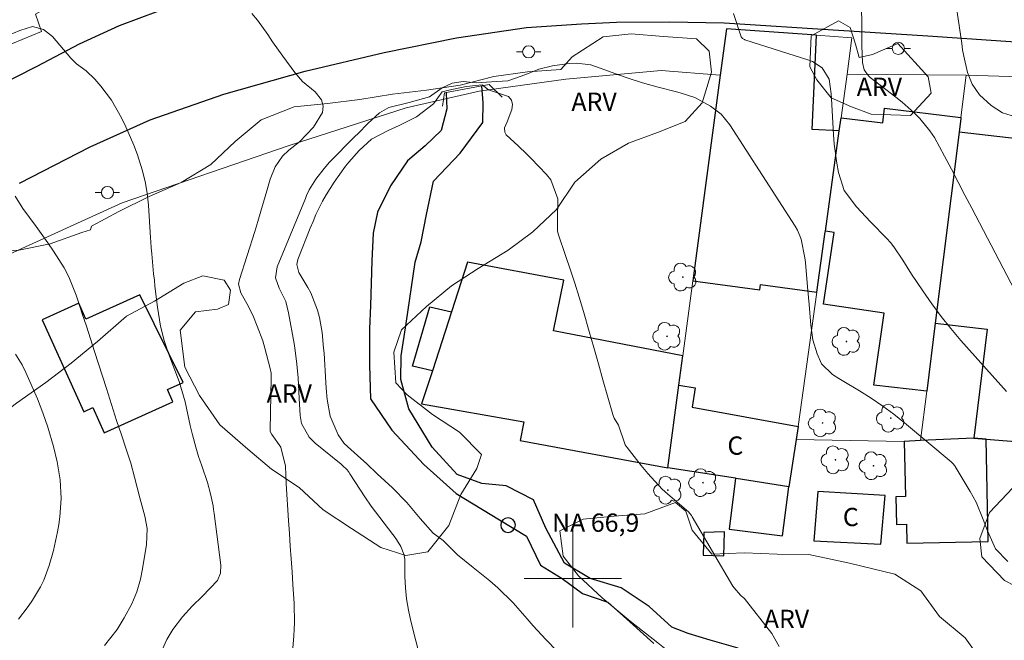
# Model space of a CAD drawing. Units: metres. Extents: x 289382 to 289897, y 1667143 to 1667711.
# Drawn here: x 289655 to 289735, y 1667595 to 1667646 of the extents above; entities that cross this region are included whole.
import ezdxf
from ezdxf.enums import TextEntityAlignment as Align

# ---------------------------------------------------------------- set-up
doc = ezdxf.new("R2010")
doc.units = ezdxf.units.M
doc.header["$MEASUREMENT"] = 0
for name, color, linetype, lineweight, true_color in [('Arvores_Isoladas', 7, 'Continuous', 18, 0x00ff33), ('Curvas_Intermediarias', 7, 'Continuous', 9, 0x783c14), ('Curvas_Mestras', 7, 'Continuous', 20, 0x783c14), ('Topon_Vegetacao', 7, 'Continuous', 9, 0x00ff33), ('Vegetacao', 7, 'Orla8', 9, 0x00ff33)]:
    doc.layers.add(name, color=color, linetype=linetype, lineweight=lineweight, true_color=true_color)
for name, color, linetype, lineweight in [('Bueiro', 8, 'Continuous', 18), ('Cerca', 8, 'Cerca', 20), ('Edificacoes', 7, 'Continuous', 30), ('Malha_Coordenadas', 7, 'Continuous', 15), ('Muro_Grade', 8, 'Continuous', 20), ('Pavimentacao_Asfaltica_Mfio', 10, 'Continuous', 30), ('Poste', 7, 'Continuous', 9), ('Pto_Nivel_Agua', 5, 'Continuous', 9), ('Rio_Perene', 5, 'Continuous', 25), ('Topon_Fundacao_Const_Ruinas', 7, 'Continuous', 9), ('Topon_Pto_Nivel_Agua', 5, 'Continuous', 9)]:
    doc.layers.add(name, color=color, linetype=linetype, lineweight=lineweight)
doc.styles.add('Arial', font='arial.ttf', dxfattribs={"height": 1.5})
doc.styles.get("Standard").update_dxf_attribs({"font": 'arial.ttf'})
doc.linetypes.add('Cerca', pattern='A,10,0,["X",Standard,S=1,R=0,X=0,Y=-0.5],0.1', length=10.1)
doc.linetypes.add('Orla8', pattern='A,6,-0.5,["V",Standard,S=1,R=0,X=-0.5,Y=-1],-0.5,6,-0.5,["V",Standard,S=1,R=0,X=-0.5,Y=-1],-0.5', length=14)

# ---------------------------------------------------------------- blocks, each defined once
blk = doc.blocks.new('CotasNa')
at = {"layer": 'Pto_Nivel_Agua', "lineweight": -3}
blk.add_lwpolyline([(0, 0.6, 1), (0, -0.6, 1)], format="xyb", close=True, dxfattribs=at)
blk = doc.blocks.new('Poste')
at = {"layer": 'Poste'}
for points in [[(-0.5, 0), (-1, 0)], [(0.5, 0), (1, 0)]]:
    blk.add_lwpolyline(points, dxfattribs=at)
blk.add_lwpolyline([(0, 0.5, 1), (0, -0.5, 1)], format="xyb", close=True, dxfattribs=at)
blk = doc.blocks.new('Arvore')
at = {"layer": 'Arvores_Isoladas'}
blk.add_lwpolyline([(-0.718, 0.493, 0.872324), (-0.722, -0.551, 0.862983), (0.284, -0.827, 0.900105), (0.89, 0.029, 0.863155), (0.262, 0.861, 0.882486)], format="xyb", close=True, dxfattribs=at)
blk.add_circle((0, 0), 0.0286, dxfattribs=at)

msp = doc.modelspace()

# ---------------------------------------------------------------- linework, layer by layer
at = {"layer": 'Bueiro', "flags": 128}
msp.add_lwpolyline([(289689.297, 1667638.791), (289689.477, 1667639.881), (289693.149, 1667640.571), (289694.199, 1667639.521)], dxfattribs=at)
at = {"layer": 'Cerca', "flags": 128}
msp.add_lwpolyline([(289605.354, 1667601.596), (289634.976, 1667618.303), (289649.822, 1667624.855), (289663.007, 1667630.858), (289676.732, 1667635.559), (289686.316, 1667638.641), (289692.308, 1667640.011), (289699.431, 1667641.002), (289707.254, 1667641.712), (289712.11, 1667641.344)], dxfattribs=at)
at = {"layer": 'Curvas_Intermediarias', "flags": 128}
for points, elevation in [([(289723.681, 1667647.374), (289723.731, 1667645.834), (289723.721, 1667645.333), (289723.731, 1667643.753), (289723.781, 1667642.382), (289723.931, 1667641.782), (289724.271, 1667641.272), (289724.421, 1667641.132), (289726.522, 1667639.521), (289727.042, 1667639.111), (289728.023, 1667638.231), (289728.483, 1667637.77), (289729.323, 1667636.76), (289729.683, 1667636.22), (289730.514, 1667634.689), (289731.084, 1667633.619), (289731.634, 1667632.558), (289732.194, 1667631.488), (289732.754, 1667630.427), (289736.916, 1667622.464)], 71), ([(289736.696, 1667637.81), (289735.275, 1667638.241), (289734.345, 1667638.831), (289733.375, 1667639.721), (289732.784, 1667640.581), (289732.414, 1667641.542), (289732.104, 1667642.902), (289732.004, 1667643.423), (289731.924, 1667643.943), (289731.554, 1667646.494)], 72), ([(289666.298, 1667594.143), (289666.668, 1667595.013), (289667.169, 1667595.814), (289667.969, 1667596.874), (289668.769, 1667597.735), (289669.599, 1667598.565), (289670.85, 1667599.845), (289671.09, 1667600.446), (289671.11, 1667601.096), (289670.57, 1667605.338), (289670.52, 1667605.668), (289670.47, 1667605.988), (289670.27, 1667606.948), (289670.01, 1667607.889), (289669.549, 1667609.269), (289669.289, 1667610.019), (289669.049, 1667610.78), (289668.779, 1667611.8), (289668.599, 1667612.57), (289668.179, 1667614.511), (289667.699, 1667616.182), (289667.209, 1667617.462), (289666.808, 1667618.493), (289666.458, 1667619.543), (289666.168, 1667620.734), (289665.908, 1667622.294), (289665.708, 1667624.015), (289665.658, 1667624.515), (289665.598, 1667625.015), (289665.438, 1667626.676), (289665.398, 1667627.166), (289665.368, 1667627.646), (289665.348, 1667627.976), (289665.178, 1667630.658), (289665.068, 1667631.638), (289664.908, 1667632.598), (289664.668, 1667633.559), (289664.267, 1667634.799), (289663.967, 1667635.579), (289663.317, 1667637.1), (289662.957, 1667637.84), (289662.137, 1667639.271), (289661.276, 1667640.421), (289660.776, 1667641.012), (289660.056, 1667641.682), (289659.265, 1667642.272), (289658.805, 1667642.742), (289657.305, 1667644.513), (289656.564, 1667645.093), (289655.664, 1667645.333), (289654.624, 1667645.003), (289653.063, 1667644.343)], 71), ([(289687.537, 1667593.273), (289686.716, 1667596.514), (289686.516, 1667597.424), (289686.366, 1667598.335), (289686.276, 1667599.245), (289686.226, 1667600.175), (289686.206, 1667601.596), (289686.146, 1667602.016), (289685.896, 1667602.646), (289685.536, 1667603.217), (289685.336, 1667603.487), (289685.236, 1667603.617), (289683.465, 1667605.958), (289682.925, 1667606.728), (289681.714, 1667608.609), (289681.634, 1667608.719), (289681.474, 1667608.929), (289681.084, 1667609.309), (289680.984, 1667609.389), (289678.843, 1667611.13), (289678.373, 1667611.6), (289677.723, 1667612.74), (289677.623, 1667613.381), (289677.553, 1667614.801), (289677.523, 1667615.361), (289677.453, 1667616.492), (289677.363, 1667617.612), (289677.212, 1667618.733), (289677.122, 1667619.293), (289676.672, 1667621.834), (289676.452, 1667622.754), (289675.902, 1667623.835), (289675.602, 1667624.695), (289675.732, 1667625.606), (289678.053, 1667631.218), (289678.153, 1667631.458), (289678.373, 1667631.918), (289678.903, 1667632.808), (289679.583, 1667633.679), (289680.044, 1667634.179), (289682.124, 1667636.29), (289682.375, 1667636.55), (289683.185, 1667637.36), (289684.135, 1667638.241), (289684.916, 1667638.691), (289686.576, 1667639.081), (289688.237, 1667639.551), (289689.287, 1667640.291), (289690.108, 1667640.681), (289691.018, 1667640.822), (289692.068, 1667640.711), (289693.329, 1667640.792), (289694.669, 1667640.872), (289696.16, 1667641.392), (289697.22, 1667641.832), (289698.351, 1667642.092), (289699.711, 1667642.282), (289700.312, 1667642.322), (289701.482, 1667642.182), (289702.623, 1667641.782), (289703.763, 1667641.352), (289704.453, 1667641.112), (289705.734, 1667640.691), (289707.024, 1667640.341), (289708.515, 1667639.971), (289708.815, 1667639.891), (289710.025, 1667639.491), (289711.306, 1667638.801), (289712.196, 1667638.12), (289712.907, 1667637.25), (289718.259, 1667628.937), (289718.459, 1667628.597), (289718.749, 1667627.876), (289719.059, 1667626.346), (289719.099, 1667625.956), (289719.269, 1667623.965), (289719.399, 1667622.504)], 69), ([(289716.938, 1667594.433), (289716.328, 1667595.504), (289714.067, 1667598.385), (289714.027, 1667598.425), (289713.777, 1667598.635), (289713.237, 1667599.245), (289713.147, 1667599.385), (289709.805, 1667605.067), (289709.735, 1667605.177), (289709.495, 1667605.478), (289709.315, 1667605.648), (289707.995, 1667606.778), (289707.344, 1667607.358), (289706.154, 1667608.619), (289705.604, 1667609.289), (289704.463, 1667610.76), (289704.313, 1667610.99), (289703.753, 1667612.59), (289703.413, 1667613.161), (289703.343, 1667613.321), (289703.293, 1667613.481), (289702.482, 1667616.322), (289702.102, 1667617.642), (289701.722, 1667618.973), (289701.342, 1667620.293), (289700.872, 1667621.934), (289700.522, 1667623.095), (289700.172, 1667624.245), (289699.791, 1667625.395), (289699.411, 1667626.536), (289698.821, 1667628.237), (289698.751, 1667628.527), (289698.751, 1667629.417), (289698.771, 1667631.178), (289698.201, 1667632.728), (289697.851, 1667633.179), (289696.58, 1667634.499), (289696.23, 1667634.849), (289695.53, 1667635.529), (289694.539, 1667636.44), (289694.429, 1667636.65), (289694.409, 1667637.02), (289694.609, 1667637.51), (289695.01, 1667638.501), (289695.05, 1667638.921), (289694.979, 1667639.291), (289694.739, 1667639.581), (289693.089, 1667640.141), (289692.573, 1667640.544), (289691.25, 1667640.397), (289689.827, 1667640.101)], 68), ([(289689.827, 1667640.101), (289689.28, 1667639.957), (289688.557, 1667638.971), (289687.176, 1667637.91), (289685.756, 1667637.19), (289684.835, 1667636.78), (289683.475, 1667636.09), (289682.455, 1667635.159), (289681.614, 1667634.199), (289681.354, 1667633.859), (289680.404, 1667632.548), (289679.753, 1667631.508), (289679.463, 1667630.978), (289678.923, 1667629.887), (289678.683, 1667629.327), (289678.453, 1667628.767), (289677.423, 1667626.196), (289677.343, 1667625.786), (289677.513, 1667625.125), (289678.243, 1667623.905), (289678.493, 1667623.455), (289679.053, 1667622.034), (289679.203, 1667621.444), (289679.423, 1667620.203), (289679.553, 1667618.933), (289679.583, 1667618.513), (289679.733, 1667616.092), (289679.763, 1667615.632), (289679.854, 1667614.711), (289680.094, 1667613.351), (289680.754, 1667611.81), (289681.244, 1667611.1), (289682.324, 1667610.109), (289683.095, 1667609.429), (289683.935, 1667608.599), (289685.196, 1667607.448), (289686.386, 1667606.258), (289687.467, 1667604.927), (289688.537, 1667603.737), (289688.947, 1667603.437), (289689.357, 1667603.117), (289690.548, 1667601.956), (289691.838, 1667600.926), (289693.199, 1667599.815), (289693.859, 1667599.245), (289695.11, 1667598.015), (289696.26, 1667596.694), (289696.76, 1667596.124), (289697.781, 1667595.013), (289698.691, 1667594.083)], 68), ([(289654.223, 1667631.408), (289654.854, 1667630.387), (289655.964, 1667628.897), (289656.924, 1667627.566), (289657.385, 1667626.896), (289658.245, 1667625.505), (289658.625, 1667624.785), (289659.235, 1667623.275), (289659.395, 1667622.774), (289659.736, 1667621.744), (289660.076, 1667620.714), (289660.416, 1667619.683), (289660.746, 1667618.653), (289661.726, 1667615.622), (289662.147, 1667614.301), (289662.557, 1667612.981), (289662.947, 1667611.81), (289663.337, 1667610.63), (289663.717, 1667609.479), (289664.027, 1667608.339), (289664.477, 1667606.638), (289664.888, 1667605.117), (289665.058, 1667604.127), (289665.018, 1667602.787), (289664.668, 1667600.656), (289664.527, 1667599.945), (289664.227, 1667598.905), (289663.797, 1667597.925), (289663.187, 1667596.794), (289662.607, 1667595.834), (289661.576, 1667594.503)], 72), ([(289719.399, 1667622.504), (289719.529, 1667620.814), (289719.709, 1667619.613), (289720.069, 1667618.453), (289720.43, 1667617.632), (289721.31, 1667616.772), (289721.85, 1667616.432), (289722.12, 1667616.262), (289723.531, 1667615.422), (289724.491, 1667614.811), (289725.442, 1667614.171), (289726.352, 1667613.491), (289727.242, 1667612.78), (289731.064, 1667609.579), (289731.114, 1667609.539), (289731.194, 1667609.449), (289731.354, 1667609.269), (289731.384, 1667609.219), (289732.634, 1667607.148), (289733.105, 1667606.268), (289733.675, 1667604.867), (289734.045, 1667603.927), (289734.705, 1667602.456), (289735.726, 1667601.406)], 69), ([(289654.504, 1667596.674), (289655.294, 1667597.715), (289655.664, 1667598.225), (289656.304, 1667599.315), (289656.584, 1667599.885), (289657.035, 1667601.076), (289657.375, 1667602.296), (289657.705, 1667603.837), (289657.815, 1667604.457), (289657.905, 1667605.077), (289657.995, 1667606.578), (289657.925, 1667608.099), (289657.675, 1667609.599), (289657.375, 1667610.85), (289656.914, 1667612.44), (289656.514, 1667613.611), (289656.284, 1667614.181), (289656.054, 1667614.751), (289655.104, 1667616.932), (289654.804, 1667617.552), (289654.253, 1667618.423)], 73)]:
    msp.add_lwpolyline(points, dxfattribs=dict(at, elevation=elevation))
at = {"layer": 'Curvas_Mestras', "elevation": 70, "flags": 128}
for points in [[(289677.002, 1667593.963), (289677.102, 1667595.314), (289677.132, 1667595.844), (289677.152, 1667596.364), (289677.122, 1667597.945), (289677.032, 1667599.525), (289676.962, 1667600.566), (289676.882, 1667601.616), (289676.812, 1667602.666), (289676.742, 1667603.717), (289676.672, 1667604.767), (289676.462, 1667607.788), (289676.442, 1667608.509), (289676.422, 1667609.229), (289676.042, 1667610.78), (289675.312, 1667611.83), (289675.172, 1667612.07), (289675.162, 1667612.12), (289675.152, 1667612.18), (289675.252, 1667616.482), (289675.252, 1667616.582), (289675.242, 1667616.872), (289675.172, 1667617.252), (289674.731, 1667618.923), (289674.551, 1667619.533), (289674.101, 1667620.734), (289673.791, 1667621.494), (289673.381, 1667622.344), (289672.741, 1667623.465), (289672.571, 1667624.165), (289672.641, 1667624.555), (289673.891, 1667628.507), (289674.151, 1667629.327), (289674.401, 1667630.157), (289674.882, 1667631.828), (289675.152, 1667632.798), (289675.562, 1667633.799), (289676.182, 1667634.689), (289676.702, 1667635.179), (289677.573, 1667635.86), (289678.733, 1667637.07), (289679.453, 1667638.271), (289679.523, 1667638.791), (289679.373, 1667639.321), (289678.853, 1667639.961), (289677.823, 1667640.822), (289677.192, 1667641.542), (289676.212, 1667642.882), (289675.362, 1667644.063), (289674.962, 1667644.663), (289674.131, 1667645.854), (289673.671, 1667646.404)], [(289713.197, 1667646.384), (289713.837, 1667644.493), (289713.857, 1667644.443), (289713.947, 1667644.333), (289714.087, 1667644.263), (289714.127, 1667644.243), (289719.379, 1667642.562), (289719.669, 1667642.442), (289720.46, 1667641.922), (289721.05, 1667641.012), (289721.21, 1667639.791), (289721.23, 1667639.391), (289721.39, 1667636.46), (289721.46, 1667635.68), (289721.67, 1667634.119), (289721.82, 1667633.349), (289722.29, 1667631.878), (289723.291, 1667630.537), (289724.451, 1667629.287), (289725.782, 1667627.916), (289726.082, 1667627.586), (289726.362, 1667627.246), (289727.092, 1667626.136), (289727.812, 1667625.005), (289728.743, 1667623.615), (289729.473, 1667622.554), (289730.233, 1667621.524), (289731.034, 1667620.534), (289731.864, 1667619.553), (289735.596, 1667615.351)]]:
    msp.add_lwpolyline(points, dxfattribs=at)
at = {"layer": 'Edificacoes', "flags": 128}
for points in [[(289720.019, 1667644.611), (289712.616, 1667645.133), (289712.11, 1667641.344), (289709.855, 1667624.455), (289715.348, 1667623.715), (289715.398, 1667624.135), (289720.042, 1667623.514), (289720.73, 1667628.477), (289720.737, 1667628.527), (289721.88, 1667636.77), (289719.639, 1667636.88)], [(289721.88, 1667636.77), (289722.03, 1667637.82), (289725.452, 1667637.41), (289725.592, 1667638.611), (289731.866, 1667637.87), (289731.854, 1667637.77), (289731.714, 1667636.64), (289729.748, 1667620.984), (289729.053, 1667615.391), (289724.701, 1667615.872), (289725.562, 1667621.804), (289720.59, 1667622.524), (289721.45, 1667628.427), (289720.737, 1667628.527)], [(289733.925, 1667611.45), (289738.417, 1667611.09), (289739.467, 1667619.433), (289739.527, 1667619.873), (289739.673, 1667621.064), (289737.406, 1667621.344), (289737.686, 1667623.675), (289739.967, 1667623.395), (289741.488, 1667635.529), (289731.714, 1667636.64), (289729.748, 1667620.984), (289734.005, 1667620.474), (289732.924, 1667611.53)], [(289690.048, 1667621.914), (289688.477, 1667617.062), (289687.597, 1667614.351), (289695.98, 1667612.871), (289695.69, 1667611.34), (289707.805, 1667609.109), (289708.705, 1667615.872), (289709.025, 1667618.283), (289698.411, 1667620.353), (289699.271, 1667624.505), (289691.358, 1667625.986)], [(289668.019, 1667616.092), (289664.457, 1667623.295), (289660.026, 1667621.294), (289659.445, 1667622.604), (289656.444, 1667621.244), (289659.856, 1667613.701), (289660.616, 1667614.041), (289661.546, 1667611.98), (289667.179, 1667614.521), (289666.728, 1667615.522)], [(289690.048, 1667621.914), (289688.477, 1667617.062), (289686.846, 1667617.452), (289688.277, 1667622.324)], [(289708.705, 1667615.872), (289710.045, 1667615.672), (289709.805, 1667614.071), (289718.499, 1667612.5), (289718.349, 1667611.41), (289717.738, 1667607.548), (289713.417, 1667608.229), (289713.366, 1667608.237), (289707.805, 1667609.109)], [(289727.202, 1667611.27), (289727.302, 1667606.738), (289726.512, 1667606.728), (289726.562, 1667604.457), (289727.382, 1667604.477), (289727.412, 1667602.907), (289734.105, 1667603.047), (289733.925, 1667611.45), (289732.924, 1667611.53), (289728.543, 1667611.33)], [(289713.366, 1667608.237), (289712.837, 1667604.057), (289717.228, 1667603.507), (289717.738, 1667607.548), (289713.417, 1667608.229)], [(289725.632, 1667606.828), (289720.109, 1667607.158), (289719.799, 1667603.107), (289725.281, 1667602.817)], [(289710.756, 1667603.787), (289710.706, 1667601.916), (289712.406, 1667601.876), (289712.466, 1667603.837)]]:
    msp.add_lwpolyline(points, close=True, dxfattribs=at)
at = {"layer": 'Malha_Coordenadas', "flags": 128}
for points in [[(289700, 1667604), (289700, 1667596)], [(289704, 1667600), (289696, 1667600)]]:
    msp.add_lwpolyline(points, dxfattribs=at)
at = {"layer": 'Muro_Grade', "flags": 128}
for points in [[(289652.393, 1667643.273), (289656.404, 1667644.923), (289655.904, 1667646.344), (289659.015, 1667648.114)], [(289722.53, 1667641.402), (289722.911, 1667644.403), (289720.019, 1667644.611), (289712.616, 1667645.133), (289712.11, 1667641.344), (289709.855, 1667624.455), (289709.025, 1667618.283), (289708.705, 1667615.872), (289707.805, 1667609.109), (289713.366, 1667608.237), (289713.417, 1667608.229), (289717.738, 1667607.548), (289718.349, 1667611.41)], [(289718.349, 1667611.41), (289718.499, 1667612.5), (289720.042, 1667623.514), (289720.73, 1667628.477), (289720.737, 1667628.527), (289721.88, 1667636.77), (289722.03, 1667637.82), (289722.53, 1667641.402)], [(289722.53, 1667641.402), (289732.294, 1667641.322)], [(289728.543, 1667611.33), (289729.053, 1667615.391), (289729.748, 1667620.984), (289731.714, 1667636.64), (289731.854, 1667637.77), (289731.866, 1667637.87), (289732.294, 1667641.322)], [(289738.417, 1667611.09), (289739.467, 1667619.433), (289739.527, 1667619.873), (289739.673, 1667621.064), (289739.967, 1667623.395), (289741.488, 1667635.529), (289742.178, 1667641.042), (289732.294, 1667641.322)], [(289718.349, 1667611.41), (289727.202, 1667611.27), (289728.543, 1667611.33)], [(289728.543, 1667611.33), (289732.924, 1667611.53), (289733.925, 1667611.45), (289738.417, 1667611.09)]]:
    msp.add_lwpolyline(points, dxfattribs=at)
at = {"layer": 'Pavimentacao_Asfaltica_Mfio', "flags": 128}
for points in [[(289559.726, 1667591.422), (289560.867, 1667589.581), (289561.087, 1667589.441), (289561.317, 1667589.321), (289561.557, 1667589.221), (289561.807, 1667589.141), (289562.067, 1667589.081), (289562.327, 1667589.051), (289562.587, 1667589.041), (289562.847, 1667589.051), (289563.107, 1667589.081), (289563.368, 1667589.141), (289563.618, 1667589.211), (289569.8, 1667593.083), (289591.889, 1667606.598), (289619.5, 1667623.245), (289638.557, 1667633.199), (289656.024, 1667642.062), (289659.505, 1667643.913), (289662.797, 1667645.423), (289666.028, 1667646.614), (289671, 1667648.014), (289676.862, 1667649.475)], [(289654.574, 1667632.468), (289660.386, 1667635.439), (289665.308, 1667637.67), (289671.36, 1667639.771), (289678.023, 1667641.672), (289684.515, 1667643.182), (289690.468, 1667644.393), (289696.19, 1667645.253), (289700.722, 1667645.543), (289703.583, 1667645.693), (289707.955, 1667645.713), (289712.436, 1667645.643), (289721.8, 1667645.023), (289729.133, 1667644.563), (289743.949, 1667643.543), (289758.895, 1667642.082), (289785.965, 1667638.941), (289809.965, 1667635.66), (289836.866, 1667631.858), (289852.962, 1667629.697), (289875.741, 1667626.436), (289880.253, 1667625.846)]]:
    msp.add_lwpolyline(points, dxfattribs=at)
at = {"layer": 'Rio_Perene', "flags": 128}
for points in [[(289689.597, 1667639.881), (289689.677, 1667638.581), (289689.207, 1667636.8), (289687.887, 1667635.519), (289686.426, 1667634.299), (289685.046, 1667632.258), (289683.975, 1667630.097), (289683.615, 1667628.357), (289683.515, 1667626.086), (289683.385, 1667622.414), (289683.325, 1667620.504), (289683.325, 1667617.522), (289683.395, 1667614.761), (289685.136, 1667612.19), (289687.777, 1667609.379), (289690.428, 1667606.998), (289693.999, 1667604.827), (289696.19, 1667603.477), (289697.36, 1667601.106), (289699.121, 1667600.005), (289700.802, 1667598.775), (289702.893, 1667598.065), (289704.683, 1667596.454), (289706.644, 1667594.663)], [(289713.577, 1667594.303), (289711.276, 1667594.943), (289709.475, 1667595.504), (289708.125, 1667596.014), (289706.264, 1667597.725), (289703.973, 1667599.255), (289701.442, 1667600.005), (289699.331, 1667601.256), (289697.801, 1667604.137), (289696.78, 1667606.458), (289694.539, 1667607.608), (289692.549, 1667607.819), (289690.508, 1667608.559), (289688.467, 1667610.8), (289686.536, 1667613.941), (289685.896, 1667616.342), (289685.906, 1667618.303), (289686.316, 1667620.934), (289687.056, 1667625.986), (289687.547, 1667627.646), (289688.007, 1667629.887), (289688.567, 1667632.638), (289690.768, 1667634.929), (289692.609, 1667637.46), (289692.659, 1667639.061), (289692.529, 1667640.471)]]:
    msp.add_lwpolyline(points, dxfattribs=at)
at = {"layer": 'Vegetacao', "flags": 128}
for points in [[(289719.449, 1667642.022), (289719.559, 1667644.573), (289721.81, 1667645.794), (289722.76, 1667645.243), (289723.201, 1667643.873), (289723.501, 1667642.782), (289724.601, 1667643.032), (289726.692, 1667643.933), (289729.163, 1667641.202), (289729.413, 1667639.851), (289727.722, 1667638.03), (289724.501, 1667638.12), (289722.871, 1667638.741), (289721.22, 1667639.461), (289720.039, 1667640.952)], [(289660.486, 1667628.927), (289662.727, 1667630.137), (289665.228, 1667631.378), (289667.849, 1667632.508), (289670.29, 1667633.999), (289672.281, 1667635.9), (289674.421, 1667637.67), (289677.122, 1667638.721), (289679.874, 1667639.001), (289682.535, 1667639.331), (289685.196, 1667639.761), (289687.987, 1667640.111), (289690.758, 1667640.511), (289693.509, 1667641.222), (289696.28, 1667641.612), (289699.021, 1667641.802), (289699.961, 1667642.842), (289702.502, 1667644.493), (289704.793, 1667644.723), (289707.454, 1667644.503), (289710.155, 1667644.323), (289711.196, 1667643.303), (289711.376, 1667641.592), (289710.636, 1667639.051), (289709.235, 1667637.53), (289706.954, 1667636.62), (289704.583, 1667635.75), (289702.292, 1667634.449), (289700.182, 1667632.538), (289698.671, 1667630.307), (289696.73, 1667628.467), (289694.709, 1667626.966), (289692.248, 1667625.465), (289690.058, 1667624.045), (289687.987, 1667622.344), (289685.946, 1667620.423), (289685.306, 1667618.583), (289685.486, 1667616.072), (289686.406, 1667615.091), (289688.477, 1667613.461), (289690.698, 1667612.02), (289692.499, 1667610.199), (289692.118, 1667609.049), (289690.808, 1667606.908), (289689.817, 1667604.367), (289688.097, 1667602.196), (289686.306, 1667601.896), (289684.255, 1667602.566), (289681.844, 1667604.127), (289679.503, 1667605.648), (289677.553, 1667607.488), (289675.262, 1667608.999), (289673.341, 1667610.62), (289671.04, 1667612.63), (289669.349, 1667615.041), (289668.169, 1667617.362), (289667.769, 1667620.393), (289669.039, 1667621.904), (289670.85, 1667622.124), (289671.73, 1667622.494), (289671.9, 1667623.675), (289671.39, 1667624.495), (289669.629, 1667624.865), (289668.079, 1667624.265), (289665.668, 1667622.784), (289663.377, 1667621.544), (289660.996, 1667619.473), (289658.825, 1667617.702), (289656.744, 1667616.092), (289654.353, 1667614.401), (289651.862, 1667612.51), (289649.622, 1667610.96), (289646.991, 1667609.439), (289644.97, 1667607.708), (289642.429, 1667606.388), (289640.118, 1667605.408), (289637.047, 1667604.437), (289634.586, 1667603.617), (289632.145, 1667602.867), (289629.314, 1667602.006), (289626.673, 1667600.856), (289624.262, 1667599.755), (289621.861, 1667598.605), (289619.31, 1667597.654), (289616.789, 1667596.664), (289613.957, 1667595.954), (289611.136, 1667595.784), (289609.326, 1667594.703), (289607.255, 1667593.113), (289604.864, 1667592.182), (289602.693, 1667590.882), (289601.483, 1667589.181), (289599.392, 1667587.961), (289597.671, 1667588.161), (289595.25, 1667589.381), (289593.309, 1667591.292), (289592.959, 1667593.113), (289593.599, 1667594.473), (289595.19, 1667595.704), (289597.951, 1667596.824), (289600.552, 1667598.345), (289602.833, 1667599.595), (289605.104, 1667600.876), (289606.965, 1667602.797), (289608.065, 1667603.997), (289610.476, 1667605.448), (289612.917, 1667606.618), (289615.178, 1667607.889), (289617.749, 1667608.769), (289619.95, 1667610.61), (289621.621, 1667613.031), (289623.581, 1667615.031), (289625.782, 1667616.652), (289628.183, 1667617.502), (289630.754, 1667618.643), (289633.175, 1667619.903), (289635.676, 1667620.944), (289637.817, 1667622.344), (289639.688, 1667624.325), (289641.498, 1667626.136), (289643.769, 1667627.456), (289645.12, 1667627.266), (289647.531, 1667626.106), (289649.522, 1667626.206), (289651.993, 1667626.806), (289654.534, 1667626.956), (289657.115, 1667627.476), (289659.716, 1667628.427), (289660.406, 1667628.627)], [(289742.508, 1667610.77), (289745.229, 1667610.43), (289747.6, 1667609.019), (289749.941, 1667607.929), (289752.652, 1667607.678), (289754.223, 1667606.678), (289755.223, 1667604.837), (289755.333, 1667602.606), (289754.453, 1667600.506), (289752.822, 1667598.145), (289751.482, 1667595.714), (289750.301, 1667593.493), (289749.961, 1667592.783), (289748.491, 1667591.902), (289746.87, 1667592.102), (289744.309, 1667593.373), (289742.538, 1667595.334), (289740.457, 1667597.044), (289737.996, 1667598.535), (289735.445, 1667599.835), (289733.585, 1667601.796), (289733.425, 1667603.307), (289734.205, 1667605.428), (289736.136, 1667607.448), (289737.736, 1667608.979), (289740.067, 1667610.279), (289740.547, 1667610.7)], [(289726.442, 1667600.366), (289728.583, 1667598.995), (289730.103, 1667596.904), (289732.214, 1667595.143), (289733.765, 1667592.953), (289733.865, 1667590.932), (289734.255, 1667588.291), (289735.045, 1667585.66), (289735.796, 1667582.989), (289737.196, 1667580.458), (289737.456, 1667578.067), (289736.626, 1667577.206), (289733.645, 1667577.306), (289731.254, 1667578.627), (289728.503, 1667579.537), (289725.572, 1667580.508), (289723.201, 1667581.748), (289721.92, 1667583.519), (289720.079, 1667585.8), (289717.889, 1667586.72), (289715.328, 1667586.79), (289713.527, 1667585.82), (289711.066, 1667584.399), (289709.115, 1667584.419), (289707.404, 1667585.31), (289706.304, 1667586.91), (289706.654, 1667588.351), (289708.125, 1667589.851), (289709.385, 1667592.272), (289708.905, 1667593.193), (289706.984, 1667594.733), (289704.713, 1667596.494), (289702.402, 1667598.435), (289700.472, 1667600.226), (289699.211, 1667601.846), (289698.951, 1667603.927), (289700.852, 1667604.887), (289703.393, 1667605.117), (289705.904, 1667605.318), (289708.445, 1667606.258), (289709.285, 1667605.548), (289709.815, 1667603.977), (289711.406, 1667602.016), (289712.757, 1667602.056), (289714.097, 1667602.106), (289716.788, 1667602.016), (289719.389, 1667601.976), (289722.72, 1667601.256)]]:
    msp.add_lwpolyline(points, close=True, dxfattribs=at)

# ---------------------------------------------------------------- block references
at = {"layer": 'Arvores_Isoladas'}
for p in [(289709.045, 1667624.755), (289707.735, 1667619.893), (289722.46, 1667619.473), (289720.51, 1667612.78), (289726.102, 1667613.171), (289721.56, 1667609.749), (289724.691, 1667609.269), (289710.686, 1667607.879), (289707.815, 1667607.258)]:
    msp.add_blockref('Arvore', p, dxfattribs=at)
at = {"layer": 'Poste'}
for p in [(289696.38, 1667643.253), (289726.722, 1667643.533), (289661.806, 1667631.698)]:
    msp.add_blockref('Poste', p, dxfattribs=at)
at = {"layer": 'Pto_Nivel_Agua'}
msp.add_blockref('CotasNa', (289694.689, 1667604.397, 66.88), dxfattribs=at)

# ---------------------------------------------------------------- texts
at = {"layer": 'Topon_Fundacao_Const_Ruinas', "style": 'Arial'}
for p in [(289712.693, 1667610.173), (289722.171, 1667604.31)]:
    msp.add_text('C', height=1.5, dxfattribs=at).set_placement(p)
at = {"layer": 'Topon_Pto_Nivel_Agua', "style": 'Arial'}
msp.add_text('NA 66,9', height=1.5, dxfattribs=at).set_placement((289701.88, 1667604.595, 66.88), align=Align.MIDDLE_CENTER)
at = {"layer": 'Topon_Vegetacao', "style": 'Arial'}
for p in [(289723.311, 1667639.631), (289699.891, 1667638.401), (289674.871, 1667614.447), (289715.684, 1667595.946)]:
    msp.add_text('ARV', height=1.5, dxfattribs=at).set_placement(p)

doc.saveas('drawing.dxf')
